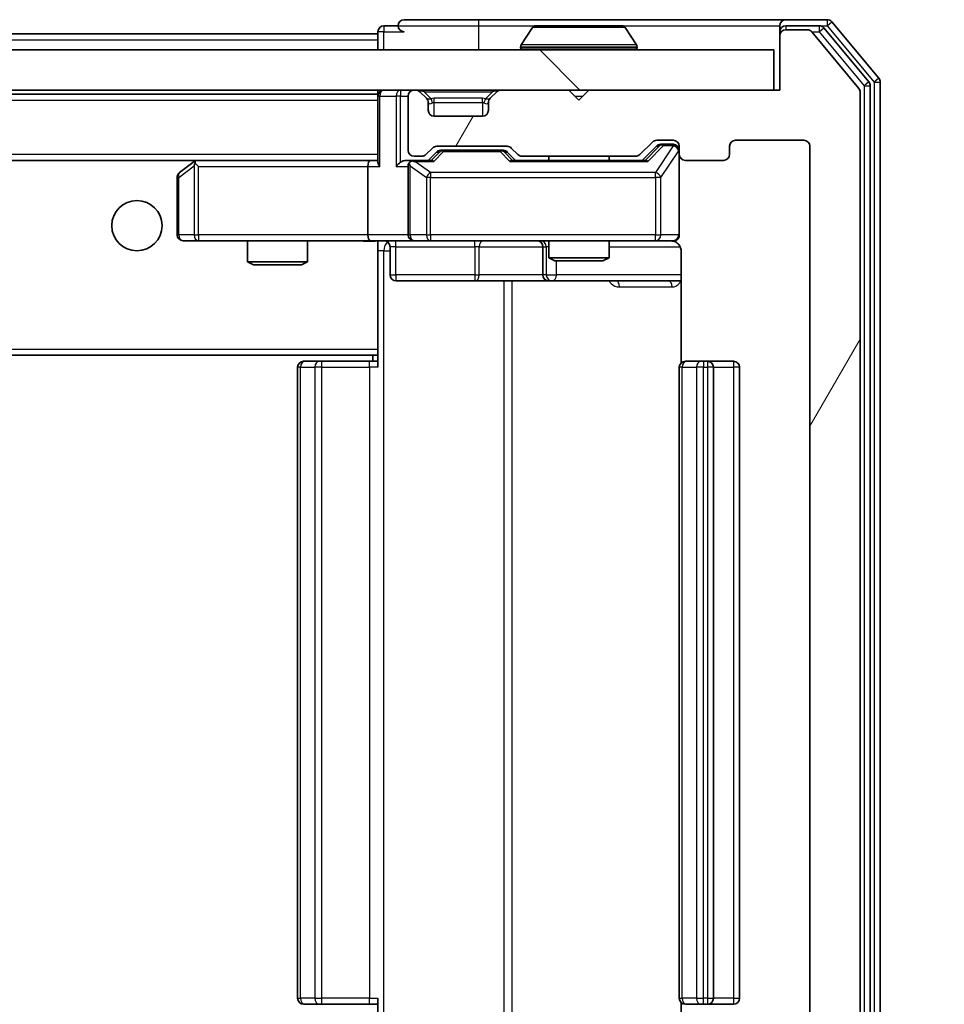
# Model space of a CAD drawing. Units: millimetres. Extents: x 36 to 10653, y 20 to 1987.
# Drawn here: x 3580 to 3626, y 1539 to 1588 of the extents above; entities that cross this region are included whole.
import ezdxf

# ---------------------------------------------------------------- set-up
doc = ezdxf.new("R2010")
doc.units = ezdxf.units.MM
doc.header["$LTSCALE"] = 2.5
doc.layers.get('Defpoints').update_dxf_attribs({"lineweight": 25})
for name, color, linetype, lineweight in [('Dimension (ISO)', 7, 'Continuous', 18), ('Dimension (ISO) @ 1', 7, 'Continuous', 18), ('Hatch (ISO)', 1, 'Continuous', 18), ('Visible (ISO)', 7, 'Continuous', 35), ('Visible Narrow (ISO)', 7, 'Continuous', 25)]:
    doc.layers.add(name, color=color, linetype=linetype, lineweight=lineweight)
doc.styles.add('Note Text (TK)', font='MS PGothic.ttf')
doc.dimstyles.new('Default - Method 1b (TK)', dxfattribs={"dimscale": 2.5, "dimtxt": 2.5, "dimasz": 2.5, "dimexe": 1, "dimexo": 1.5, "dimgap": 1, "dimtad": 1, "dimrnd": 1e-08, "dimdsep": 46, "dimtxsty": 'Note Text (TK)', "dimcen": 0.09, "dimdle": 5, "dimclrd": 100, "dimclre": 100, "dimclrt": 7, "dimadec": 1, "dimazin": 1, "dimtfac": 1, "dimtmove": 0, "dimatfit": 3, "dimfxl": 1, "dimtolj": 1, "dimlwd": -1, "dimlwe": -1, "dimarcsym": 0})

# ---------------------------------------------------------------- blocks, each defined once
blk = doc.blocks.new('*D37')
at = {"layer": 'Defpoints', "color": 0}
for p in [(3617.27, 1584.696), (3617.27, 1525.696), (3701.27, 1525.696)]:
    blk.add_point(p, dxfattribs=at)
at = {"layer": 'Dimension (ISO)', "color": 100}
for p, q in [((3627.77, 1584.696), (3708.27, 1584.696)), ((3701.27, 1567.196), (3701.27, 1543.196)), ((3627.77, 1525.696), (3708.27, 1525.696))]:
    blk.add_line(p, q, dxfattribs=at)
for points in [[(3698.353, 1567.196), (3704.187, 1567.196), (3701.27, 1584.696)], [(3698.353, 1543.196), (3704.187, 1543.196), (3701.27, 1525.696)]]:
    blk.add_solid(points, dxfattribs=at)
at = {"layer": 'Dimension (ISO)', "color": 7, "insert": (3685.52, 1543.811), "char_height": 17.5, "attachment_point": 4, "rotation": 90, "style": 'Note Text (TK)'}
blk.add_mtext('\\A1;59', dxfattribs=at)

msp = doc.modelspace()

# ---------------------------------------------------------------- hatches: boundary and pattern name
at = {"layer": 'Hatch (ISO)'}
h = msp.add_hatch(dxfattribs=at)
h.set_pattern_fill('ANSI31', color=256, scale=177.8, angle=14.99998, style=0)
h.set_pattern_definition([(60, (922.25, -36), (-19.24741, 11.1125), [])])
edge = h.paths.add_edge_path()
edge.add_line((3610.3957, 1528.9956), (3604.7443, 1528.9956))
edge.add_ellipse((3604.7443, 1528.6956), major_axis=(-0.3, 0), ratio=1, start_angle=270, end_angle=315)
edge.add_line((3604.5321, 1528.9077), (3604.2079, 1528.5835))
edge.add_ellipse((3603.9957, 1528.7956), major_axis=(-0.2121, -0.2121), ratio=1, start_angle=45, end_angle=90, ccw=False)
edge.add_line((3603.9957, 1528.4956), (3600.4943, 1528.4956))
edge.add_ellipse((3600.4943, 1528.7956), major_axis=(-0.3, 0), ratio=1, start_angle=45, end_angle=90, ccw=False)
edge.add_line((3600.2821, 1528.5835), (3599.9579, 1528.9077))
edge.add_ellipse((3599.7457, 1528.6956), major_axis=(-0.2121, 0.2121), ratio=1, start_angle=270, end_angle=315)
edge.add_line((3599.7457, 1528.9956), (3599.37, 1528.9956))
edge.add_ellipse((3599.37, 1528.6956), major_axis=(-0.3, 0), ratio=1, start_angle=270, end_angle=360)
edge.add_line((3599.07, 1528.6956), (3599.07, 1525.9956))
edge.add_ellipse((3599.37, 1525.9956), major_axis=(0, -0.3), ratio=1, start_angle=270, end_angle=360)
edge.add_line((3599.37, 1525.6956), (3599.4457, 1525.6956))
edge.add_ellipse((3599.4457, 1525.9956), major_axis=(0.3, 0), ratio=1, start_angle=270, end_angle=315)
edge.add_line((3599.6579, 1525.7835), (3599.9821, 1526.1077))
edge.add_ellipse((3599.77, 1526.3199), major_axis=(0.2121, 0.2121), ratio=1, start_angle=270, end_angle=315)
edge.add_line((3600.07, 1526.3199), (3600.07, 1526.6956))
edge.add_ellipse((3600.37, 1526.6956), major_axis=(0, 0.3), ratio=1, start_angle=0, end_angle=90, ccw=False)
edge.add_line((3600.37, 1526.9956), (3602.77, 1526.9956))
edge.add_ellipse((3602.77, 1526.6956), major_axis=(0.3, 0), ratio=1, start_angle=0, end_angle=90, ccw=False)
edge.add_line((3603.07, 1526.6956), (3603.07, 1526.3199))
edge.add_ellipse((3603.37, 1526.3199), major_axis=(0, -0.3), ratio=1, start_angle=270, end_angle=315)
edge.add_line((3603.1579, 1526.1077), (3603.4821, 1525.7835))
edge.add_ellipse((3603.6943, 1525.9956), major_axis=(0.2121, -0.2121), ratio=1, start_angle=270, end_angle=315)
edge.add_line((3603.6943, 1525.6956), (3607.07, 1525.6956))
edge.add_line((3607.07, 1525.6956), (3607.57, 1526.1956))
edge.add_line((3607.57, 1526.1956), (3608.07, 1525.6956))
edge.add_line((3608.07, 1525.6956), (3617.57, 1525.6956))
edge.add_line((3617.57, 1525.6956), (3617.57, 1522.9956))
edge.add_ellipse((3617.87, 1522.9956), major_axis=(0, -0.3), ratio=1, start_angle=270, end_angle=360)
edge.add_line((3617.87, 1522.6956), (3618.9295, 1522.6956))
edge.add_ellipse((3618.9295, 1522.9956), major_axis=(0.3, 0), ratio=1, start_angle=270, end_angle=320.19443)
edge.add_line((3619.1599, 1522.8036), (3621.5005, 1525.6122))
edge.add_ellipse((3621.27, 1525.8042), major_axis=(0.1921, 0.2305), ratio=1, start_angle=270, end_angle=309.80557)
edge.add_line((3621.57, 1525.8042), (3621.57, 1584.587))
edge.add_ellipse((3621.27, 1584.587), major_axis=(0, 0.3), ratio=1, start_angle=270, end_angle=309.80557)
edge.add_line((3621.5005, 1584.7791), (3619.1599, 1587.5877))
edge.add_ellipse((3618.9295, 1587.3956), major_axis=(-0.1921, 0.2305), ratio=1, start_angle=270, end_angle=320.19443)
edge.add_line((3618.9295, 1587.6956), (3617.87, 1587.6956))
edge.add_ellipse((3617.87, 1587.3956), major_axis=(-0.3, 0), ratio=1, start_angle=270, end_angle=360)
edge.add_line((3617.57, 1587.3956), (3617.57, 1584.6956))
edge.add_line((3617.57, 1584.6956), (3608.07, 1584.6956))
edge.add_line((3608.07, 1584.6956), (3607.57, 1584.1956))
edge.add_line((3607.57, 1584.1956), (3607.07, 1584.6956))
edge.add_line((3607.07, 1584.6956), (3603.6943, 1584.6956))
edge.add_ellipse((3603.6943, 1584.3956), major_axis=(-0.3, 0), ratio=1, start_angle=270, end_angle=315)
edge.add_line((3603.4821, 1584.6077), (3603.1579, 1584.2835))
edge.add_ellipse((3603.37, 1584.0714), major_axis=(-0.2121, -0.2121), ratio=1, start_angle=270, end_angle=315)
edge.add_line((3603.07, 1584.0714), (3603.07, 1583.6956))
edge.add_ellipse((3602.77, 1583.6956), major_axis=(0, -0.3), ratio=1, start_angle=0, end_angle=90, ccw=False)
edge.add_line((3602.77, 1583.3956), (3600.37, 1583.3956))
edge.add_ellipse((3600.37, 1583.6956), major_axis=(-0.3, 0), ratio=1, start_angle=0, end_angle=90, ccw=False)
edge.add_line((3600.07, 1583.6956), (3600.07, 1584.0714))
edge.add_ellipse((3599.77, 1584.0714), major_axis=(0, 0.3), ratio=1, start_angle=270, end_angle=315)
edge.add_line((3599.9821, 1584.2835), (3599.6579, 1584.6077))
edge.add_ellipse((3599.4457, 1584.3956), major_axis=(-0.2121, 0.2121), ratio=1, start_angle=270, end_angle=315)
edge.add_line((3599.4457, 1584.6956), (3599.37, 1584.6956))
edge.add_ellipse((3599.37, 1584.3956), major_axis=(-0.3, 0), ratio=1, start_angle=270, end_angle=360)
edge.add_line((3599.07, 1584.3956), (3599.07, 1581.6956))
edge.add_ellipse((3599.37, 1581.6956), major_axis=(0, -0.3), ratio=1, start_angle=270, end_angle=360)
edge.add_line((3599.37, 1581.3956), (3599.7457, 1581.3956))
edge.add_ellipse((3599.7457, 1581.6956), major_axis=(0.3, 0), ratio=1, start_angle=270, end_angle=315)
edge.add_line((3599.9579, 1581.4835), (3600.2821, 1581.8077))
edge.add_ellipse((3600.4943, 1581.5956), major_axis=(0.2121, 0.2121), ratio=1, start_angle=45, end_angle=90, ccw=False)
edge.add_line((3600.4943, 1581.8956), (3603.9957, 1581.8956))
edge.add_ellipse((3603.9957, 1581.5956), major_axis=(0.3, 0), ratio=1, start_angle=45, end_angle=90, ccw=False)
edge.add_line((3604.2079, 1581.8077), (3604.5321, 1581.4835))
edge.add_ellipse((3604.7443, 1581.6956), major_axis=(0.2121, -0.2121), ratio=1, start_angle=270, end_angle=315)
edge.add_line((3604.7443, 1581.3956), (3610.3957, 1581.3956))
edge.add_ellipse((3610.3957, 1581.6956), major_axis=(0.3, 0), ratio=1, start_angle=270, end_angle=315)
edge.add_line((3610.6079, 1581.4835), (3611.2321, 1582.1077))
edge.add_ellipse((3611.4443, 1581.8956), major_axis=(0.2121, 0.2121), ratio=1, start_angle=45, end_angle=90, ccw=False)
edge.add_line((3611.4443, 1582.1956), (3612.27, 1582.1956))
edge.add_ellipse((3612.27, 1581.8956), major_axis=(0.3, 0), ratio=1, start_angle=0, end_angle=90, ccw=False)
edge.add_line((3612.57, 1581.8956), (3612.57, 1581.4956))
edge.add_ellipse((3612.87, 1581.4956), major_axis=(0, -0.3), ratio=1, start_angle=270, end_angle=360)
edge.add_line((3612.87, 1581.1956), (3614.77, 1581.1956))
edge.add_ellipse((3614.77, 1581.4956), major_axis=(0.3, 0), ratio=1, start_angle=270, end_angle=360)
edge.add_line((3615.07, 1581.4956), (3615.07, 1581.8956))
edge.add_ellipse((3615.37, 1581.8956), major_axis=(0, 0.3), ratio=1, start_angle=0, end_angle=90, ccw=False)
edge.add_line((3615.37, 1582.1956), (3618.77, 1582.1956))
edge.add_ellipse((3618.77, 1581.8956), major_axis=(0.3, 0), ratio=1, start_angle=0, end_angle=90, ccw=False)
edge.add_line((3619.07, 1581.8956), (3619.07, 1528.4956))
edge.add_ellipse((3618.77, 1528.4956), major_axis=(0, -0.3), ratio=1, start_angle=0, end_angle=90, ccw=False)
edge.add_line((3618.77, 1528.1956), (3615.37, 1528.1956))
edge.add_ellipse((3615.37, 1528.4956), major_axis=(-0.3, 0), ratio=1, start_angle=0, end_angle=90, ccw=False)
edge.add_line((3615.07, 1528.4956), (3615.07, 1528.8956))
edge.add_ellipse((3614.77, 1528.8956), major_axis=(0, 0.3), ratio=1, start_angle=270, end_angle=360)
edge.add_line((3614.77, 1529.1956), (3612.87, 1529.1956))
edge.add_ellipse((3612.87, 1528.8956), major_axis=(-0.3, 0), ratio=1, start_angle=270, end_angle=360)
edge.add_line((3612.57, 1528.8956), (3612.57, 1528.4956))
edge.add_ellipse((3612.27, 1528.4956), major_axis=(0, -0.3), ratio=1, start_angle=0, end_angle=90, ccw=False)
edge.add_line((3612.27, 1528.1956), (3611.4443, 1528.1956))
edge.add_ellipse((3611.4443, 1528.4956), major_axis=(-0.3, 0), ratio=1, start_angle=45, end_angle=90, ccw=False)
edge.add_line((3611.2321, 1528.2835), (3610.6079, 1528.9077))
edge.add_ellipse((3610.3957, 1528.6956), major_axis=(-0.2121, 0.2121), ratio=1, start_angle=270, end_angle=315)
h = msp.add_hatch(dxfattribs=at)
h.set_pattern_fill('ANSI31', color=256, scale=177.8, angle=90.00021, style=0)
h.set_pattern_definition([(135.0002, (922.25, -36), (-15.71539, -15.7155), [])])
h.paths.add_polyline_path([(3127.87, 1586.6956), (3127.87, 1584.6956), (3617.27, 1584.6956), (3617.27, 1586.6956)])

# ---------------------------------------------------------------- linework, layer by layer
at = {"layer": 'Visible (ISO)'}
for p, q in [((3602.57, 1588.1956), (3598.87, 1588.1956)), ((3617.87, 1588.1956), (3602.57, 1588.1956)), ((3619.9295, 1588.1956), (3617.87, 1588.1956)), ((3598.57, 1587.8956), (3597.87, 1587.8956)), ((3605.2608, 1587.8046), (3604.7023, 1586.9453)), ((3609.7115, 1587.8956), (3605.4285, 1587.8956)), ((3609.8791, 1587.8046), (3610.4377, 1586.9453)), ((3617.57, 1587.5956), (3617.57, 1587.8956)), ((3619.5286, 1587.8956), (3617.87, 1587.8956)), ((3618.9295, 1587.6956), (3617.87, 1587.6956)), ((3622.0005, 1585.098), (3619.7591, 1587.7877)), ((3622.5005, 1585.2791), (3620.1599, 1588.0877)), ((3375.08, 1587.4956), (3597.57, 1587.4956)), ((3597.57, 1587.5956), (3597.57, 1587.4956)), ((3597.57, 1587.1956), (3597.57, 1587.4956)), ((3597.57, 1587.1956), (3597.57, 1586.6956)), ((3617.57, 1587.5956), (3617.57, 1587.3956)), ((3617.57, 1587.3956), (3617.57, 1584.6956)), ((3621.5005, 1584.7791), (3619.1599, 1587.5877)), ((3617.27, 1586.6956), (3127.87, 1586.6956)), ((3604.67, 1586.7956), (3604.67, 1586.8363)), ((3610.47, 1586.7956), (3610.47, 1586.8363)), ((3617.27, 1584.6956), (3617.27, 1586.6956)), ((3127.87, 1584.6956), (3617.27, 1584.6956)), ((3597.57, 1584.6956), (3597.57, 1584.4956)), ((3599.4457, 1584.6956), (3599.37, 1584.6956)), ((3607.07, 1584.6956), (3603.6943, 1584.6956)), ((3607.57, 1584.1956), (3607.07, 1584.6956)), ((3608.07, 1584.6956), (3607.57, 1584.1956)), ((3617.57, 1584.6956), (3608.07, 1584.6956)), ((3622.07, 1525.4853), (3622.07, 1584.906)), ((3622.57, 1525.3042), (3622.57, 1585.087)), ((3147.57, 1584.4956), (3597.57, 1584.4956)), ((3597.57, 1584.3956), (3597.57, 1584.4956)), ((3597.57, 1584.3956), (3597.57, 1581.1077)), ((3599.07, 1584.3956), (3599.07, 1581.6956)), ((3599.9821, 1584.2835), (3599.6579, 1584.6077)), ((3600.0026, 1584.263), (3599.9821, 1584.2835)), ((3603.1579, 1584.2835), (3603.1374, 1584.263)), ((3603.4821, 1584.6077), (3603.1579, 1584.2835)), ((3621.57, 1525.8042), (3621.57, 1584.587)), ((3600.07, 1583.6956), (3600.07, 1584.0714)), ((3603.07, 1584.0714), (3603.07, 1583.6956)), ((3602.77, 1583.3956), (3600.37, 1583.3956)), ((3599.9579, 1581.4835), (3600.2821, 1581.8077)), ((3600.4943, 1581.8956), (3603.9957, 1581.8956)), ((3604.2079, 1581.8077), (3604.5321, 1581.4835)), ((3610.6079, 1581.4835), (3611.2321, 1582.1077)), ((3610.72, 1581.1956), (3611.4321, 1581.9077)), ((3611.4443, 1582.1956), (3612.27, 1582.1956)), ((3611.7808, 1581.9956), (3611.6443, 1581.9956)), ((3612.27, 1581.9956), (3611.7808, 1581.9956)), ((3612.57, 1581.8956), (3612.57, 1581.4956)), ((3615.07, 1581.4956), (3615.07, 1581.8956)), ((3615.37, 1582.1956), (3618.77, 1582.1956)), ((3619.07, 1581.8956), (3619.07, 1528.4956)), ((3599.37, 1581.3956), (3599.7457, 1581.3956)), ((3600.07, 1581.1956), (3600.4821, 1581.6077)), ((3600.8377, 1581.6956), (3600.6943, 1581.6956)), ((3603.6523, 1581.6956), (3600.8377, 1581.6956)), ((3603.7957, 1581.6956), (3603.6523, 1581.6956)), ((3604.0079, 1581.6077), (3604.42, 1581.1956)), ((3604.7443, 1581.3956), (3610.3957, 1581.3956)), ((3606.07, 1581.3956), (3606.07, 1581.1956)), ((3609.07, 1581.3956), (3609.07, 1581.1956)), ((3612.57, 1577.4956), (3612.57, 1581.4956)), ((3147.9457, 1581.1956), (3597.1943, 1581.1956)), ((3588.4233, 1581.1356), (3587.69, 1580.5856)), ((3588.5033, 1581.1956), (3588.4233, 1581.1356)), ((3588.6334, 1580.8956), (3588.4778, 1581.0512)), ((3597.1943, 1581.1956), (3588.6033, 1581.1956)), ((3597.07, 1580.8956), (3597.07, 1577.4956)), ((3597.57, 1581.1956), (3597.1943, 1581.1956)), ((3599.37, 1581.1956), (3598.9943, 1581.1956)), ((3599.07, 1580.8956), (3599.07, 1577.4956)), ((3600.2461, 1581.1956), (3599.37, 1581.1956)), ((3610.8961, 1581.1956), (3604.2439, 1581.1956)), ((3612.87, 1581.1956), (3614.77, 1581.1956)), ((3587.57, 1580.3456), (3587.57, 1577.4956)), ((3587.87, 1577.1956), (3588.6334, 1577.1956)), ((3588.6334, 1577.1956), (3597.1943, 1577.1956)), ((3591.07, 1577.1956), (3591.07, 1576.149)), ((3594.07, 1577.1956), (3594.07, 1576.149)), ((3599.37, 1577.1956), (3597.1943, 1577.1956)), ((3597.57, 1577.1879), (3597.57, 1576.9702)), ((3597.57, 1576.9706), (3597.57, 1571.7956)), ((3598.1713, 1576.8956), (3598.1713, 1575.4956)), ((3599.37, 1577.1956), (3600.1882, 1577.1956)), ((3600.1882, 1577.1956), (3611.3846, 1577.1956)), ((3605.7755, 1576.8956), (3605.7755, 1575.4956)), ((3606.07, 1577.1956), (3606.07, 1576.349)), ((3609.07, 1577.1956), (3609.07, 1576.349)), ((3611.3846, 1577.1956), (3612.27, 1577.1956)), ((3606.07, 1576.349), (3609.07, 1576.349)), ((3606.3767, 1576.1956), (3606.07, 1576.349)), ((3608.7633, 1576.1956), (3609.07, 1576.349)), ((3612.6598, 1576.6956), (3612.6598, 1571.1097)), ((3591.07, 1576.149), (3594.07, 1576.149)), ((3591.3767, 1575.9956), (3591.07, 1576.149)), ((3593.7633, 1575.9956), (3591.3767, 1575.9956)), ((3593.7633, 1575.9956), (3594.07, 1576.149)), ((3608.7633, 1576.1956), (3606.3767, 1576.1956)), ((3598.4713, 1575.1956), (3602.4009, 1575.1956)), ((3602.4009, 1575.1956), (3606.0755, 1575.1956)), ((3606.0755, 1575.1956), (3606.247, 1575.1956)), ((3606.247, 1575.1956), (3612.6598, 1575.1956)), ((3147.57, 1571.4956), (3597.57, 1571.4956)), ((3597.32, 1571.4956), (3597.32, 1571.1956)), ((3597.57, 1571.5815), (3597.57, 1571.7956)), ((3597.57, 1570.8956), (3597.57, 1571.5815)), ((3593.87, 1571.1956), (3593.9286, 1571.1956)), ((3594.6357, 1571.1956), (3593.9286, 1571.1956)), ((3594.6357, 1571.1956), (3594.7771, 1571.1956)), ((3597.1558, 1571.1956), (3594.7771, 1571.1956)), ((3597.1558, 1571.1956), (3597.57, 1571.1956)), ((3612.87, 1571.1956), (3612.9286, 1571.1956)), ((3613.6357, 1571.1956), (3612.9286, 1571.1956)), ((3613.6357, 1571.1956), (3613.7771, 1571.1956)), ((3613.97, 1571.1956), (3613.7771, 1571.1956)), ((3615.27, 1571.1956), (3613.97, 1571.1956)), ((3593.57, 1570.8956), (3593.57, 1539.4956)), ((3612.57, 1570.8956), (3612.57, 1539.4956)), ((3614.27, 1539.4956), (3614.27, 1570.8956)), ((3615.57, 1539.4956), (3615.57, 1570.8956)), ((3593.9286, 1539.1956), (3593.87, 1539.1956)), ((3593.9286, 1539.1956), (3594.6357, 1539.1956)), ((3594.7771, 1539.1956), (3594.6357, 1539.1956)), ((3594.7771, 1539.1956), (3597.1558, 1539.1956)), ((3597.57, 1539.1956), (3597.1558, 1539.1956)), ((3597.57, 1538.8097), (3597.57, 1539.4956)), ((3612.6598, 1539.2815), (3612.6598, 1533.6956)), ((3612.9286, 1539.1956), (3612.87, 1539.1956)), ((3612.9286, 1539.1956), (3613.6357, 1539.1956)), ((3613.7771, 1539.1956), (3613.6357, 1539.1956)), ((3613.7771, 1539.1956), (3613.97, 1539.1956)), ((3613.97, 1539.1956), (3615.27, 1539.1956))]:
    msp.add_line(p, q, dxfattribs=at)
msp.add_circle((3585.57, 1577.9456), 1.25, dxfattribs=at)
for centre, radius, start, end in [((3598.87, 1587.8956), 0.3, 90, 180), ((3617.87, 1587.8956), 0.3, 90, 180), ((3619.9295, 1587.8956), 0.3, 39.80557, 90), ((3597.87, 1587.5956), 0.3, 90, 180), ((3598.87, 1587.8956), 0.3, 180, 270), ((3605.4285, 1587.6956), 0.2, 90, 146.97613), ((3609.7115, 1587.6956), 0.2, 33.02387, 90), ((3617.87, 1587.5956), 0.3, 90, 180), ((3617.87, 1587.3956), 0.3, 90, 180), ((3618.9295, 1587.3956), 0.3, 39.80557, 90), ((3619.5286, 1587.5956), 0.3, 39.80557, 90), ((3604.87, 1586.8363), 0.2, 146.97613, 180), ((3604.77, 1586.7956), 0.1, 180, 270), ((3610.37, 1586.7956), 0.1, 270, 0), ((3610.27, 1586.8363), 0.2, 0, 33.02387), ((3622.27, 1585.087), 0.3, 0, 39.80557), ((3597.87, 1584.3956), 0.3, 90, 180), ((3599.37, 1584.3956), 0.3, 90, 180), ((3599.4457, 1584.3956), 0.3, 45, 90), ((3603.6943, 1584.3956), 0.3, 90, 135), ((3621.27, 1584.587), 0.3, 0, 39.80557), ((3621.77, 1584.906), 0.3, 0, 39.80557), ((3599.77, 1584.0714), 0.3, 0, 45), ((3603.37, 1584.0714), 0.3, 135, 180), ((3600.37, 1583.6956), 0.3, 180, 270), ((3602.77, 1583.6956), 0.3, 270, 0), ((3600.4943, 1581.5956), 0.3, 90, 135), ((3603.9957, 1581.5956), 0.3, 45, 90), ((3611.4443, 1581.8956), 0.3, 90, 135), ((3612.27, 1581.8956), 0.3, 0, 90), ((3612.27, 1581.6956), 0.3, 0, 90), ((3615.37, 1581.8956), 0.3, 90, 180), ((3618.77, 1581.8956), 0.3, 0, 90), ((3599.37, 1581.6956), 0.3, 180, 270), ((3599.7457, 1581.6956), 0.3, 270, 315), ((3604.7443, 1581.6956), 0.3, 225, 270), ((3610.3957, 1581.6956), 0.3, 270, 315), ((3612.87, 1581.4956), 0.3, 180, 270), ((3614.77, 1581.4956), 0.3, 270, 0), ((3588.6033, 1580.8956), 0.3, 113.43798, 126.8699), ((3588.6033, 1580.8956), 0.3, 90, 113.43798), ((3599.37, 1580.8956), 0.3, 148.75555, 180), ((3599.37, 1580.8956), 0.3, 90, 113.43798), ((3587.87, 1580.3456), 0.3, 126.8699, 180), ((3587.87, 1577.4956), 0.3, 180, 270), ((3599.37, 1577.4956), 0.3, 180, 270), ((3612.27, 1577.4956), 0.3, 270, 0), ((3597.8713, 1576.8956), 0.3, 0, 90), ((3605.4755, 1576.8956), 0.3, 0, 90), ((3612.07, 1576.6956), 0.5, 75.52448, 90), ((3598.4713, 1575.4956), 0.3, 180, 270), ((3606.0755, 1575.4956), 0.3, 180, 270), ((3593.87, 1570.8956), 0.3, 90, 180), ((3612.87, 1570.8956), 0.3, 90, 180), ((3613.97, 1570.8956), 0.3, 0, 90), ((3615.27, 1570.8956), 0.3, 0, 90), ((3593.87, 1539.4956), 0.3, 180, 270), ((3612.87, 1539.4956), 0.3, 180, 270), ((3613.97, 1539.4956), 0.3, 270, 0), ((3615.27, 1539.4956), 0.3, 270, 0)]:
    msp.add_arc(centre, radius, start, end, dxfattribs=at)
for centre, major_axis, ratio, start_param, end_param in [((3611.6443, 1581.6956), (-0.3, 0), 0.9998508, 4.712389, 5.4978618), ((3600.6943, 1581.3956), (-0.3, 0), 0.9998508, 4.712389, 5.4978618), ((3603.7957, 1581.3956), (0.3, 0), 0.9998508, 0.7853235, 1.5707963), ((3588.6334, 1580.9182), (0.2411, 0.4823), 0.3700244, 1.4790131, 1.7537399), ((3597.1943, 1580.8956), (0, -0.3), 0.4142136, 3.1415927, 4.712389), ((3597.87, 1580.8956), (-0.2772, 0.2772), 0.4142136, 0.3926991, 1.1780972), ((3598.6943, 1580.8956), (-0.2772, -0.2772), 0.4142136, 4.3196899, 5.1050881), ((3598.9943, 1580.8956), (-0.4243, 0), 0.7071068, 4.712389, 5.4977871), ((3599.37, 1580.9182), (-0.2515, 0.483), 0.3384375, 1.1216156, 1.3963425), ((3599.4022, 1580.8956), (-0.6487, 0.2044), 0.3384375, 4.8186392, 5.0530703), ((3600.3492, 1580.8956), (0.1246, -0.2958), 0.4004104, 2.3310669, 2.974568), ((3604.1408, 1580.8956), (-0.1246, -0.2958), 0.4004104, 3.3086173, 3.9521184), ((3610.9992, 1580.8956), (0.1246, -0.2958), 0.4004104, 2.3310669, 2.974568), ((3597.1943, 1577.4956), (0, -0.3), 0.4142136, 4.712389, 6.2831853)]:
    msp.add_ellipse(centre, major_axis=major_axis, ratio=ratio, start_param=start_param, end_param=end_param, dxfattribs=at)
for points, knots in [([(3605.5525, 1587.8956), (3605.5518, 1587.8956), (3605.5511, 1587.8956), (3605.5493, 1587.8956), (3605.5483, 1587.8956), (3605.5473, 1587.8956)], [-0.00023059908, -0.00023059908, -0.00023059908, -0.00023059908, 0, 0, 0.00033832945, 0.00033832945, 0.00033832945, 0.00033832945]), ([(3605.5473, 1587.8956), (3605.5482, 1587.8956), (3605.5491, 1587.8956), (3605.5507, 1587.8956), (3605.5514, 1587.8956), (3605.5521, 1587.8956)], [-0.00033832945, -0.00033832945, -0.00033832945, -0.00033832945, 0, 0, 0.00024151791, 0.00024151791, 0.00024151791, 0.00024151791]), ([(3607.9593, 1587.8956), (3607.9593, 1587.8956), (3607.9592, 1587.8956), (3607.9588, 1587.8956), (3607.9585, 1587.8956), (3607.9582, 1587.8956)], [-0.00005424966, -0.00005424966, -0.00005424966, -0.00005424966, 0, 0, 0.00024151791, 0.00024151791, 0.00024151791, 0.00024151791]), ([(3607.9593, 1587.8956), (3607.9595, 1587.8956), (3607.9596, 1587.8956), (3607.96, 1587.8956), (3607.9602, 1587.8956), (3607.9604, 1587.8956)], [-0.00023059908, -0.00023059908, -0.00023059908, -0.00023059908, 0, 0, 0.00033832945, 0.00033832945, 0.00033832945, 0.00033832945]), ([(3588.484, 1581.1709), (3588.483, 1581.1685), (3588.4821, 1581.1659), (3588.4769, 1581.1487), (3588.4744, 1581.1293), (3588.4739, 1581.0921), (3588.4753, 1581.0712), (3588.4778, 1581.0512)], [0.381031219, 0.381031219, 0.381031219, 0.381031219, 0.382741903, 0.382741903, 0.391761654, 0.391761654, 0.398553638, 0.398553638, 0.398553638, 0.398553638]), ([(3599.2507, 1581.1709), (3599.2444, 1581.1681), (3599.2383, 1581.1653), (3599.2058, 1581.1485), (3599.1767, 1581.127), (3599.1405, 1581.09), (3599.1254, 1581.0704), (3599.1135, 1581.0512)], [0.250886757, 0.250886757, 0.250886757, 0.250886757, 0.252877969, 0.252877969, 0.261958418, 0.261958418, 0.268388032, 0.268388032, 0.268388032, 0.268388032]), ([(3612.57, 1577.4956), (3612.57, 1577.4956), (3612.57, 1577.4807), (3612.57, 1577.4718), (3612.57, 1577.4703), (3612.57, 1577.4695), (3612.57, 1577.4694), (3612.57, 1577.4693), (3612.57, 1577.4694), (3612.57, 1577.4689), (3612.57, 1577.4689), (3612.57, 1577.4684), (3612.57, 1577.4683), (3612.57, 1577.4681), (3612.57, 1577.4679), (3612.57, 1577.4675), (3612.57, 1577.4673), (3612.57, 1577.466), (3612.57, 1577.4648), (3612.5698, 1577.4549), (3612.5692, 1577.446), (3612.5665, 1577.4223), (3612.5636, 1577.4075), (3612.5512, 1577.3623), (3612.5379, 1577.3327), (3612.5027, 1577.2785), (3612.48, 1577.2535), (3612.4293, 1577.2141), (3612.4008, 1577.1988), (3612.3416, 1577.1777), (3612.31, 1577.1717), (3612.2506, 1577.1697), (3612.2221, 1577.1726), (3612.195, 1577.1798)], [0, 0, 0, 0, 0.05281698, 0.05281698, 0.06905849, 0.06905849, 0.07210353, 0.07210353, 0.07438735, 0.07438735, 0.07481655, 0.07481655, 0.07489933, 0.07489933, 0.07498283, 0.07498283, 0.07506647, 0.07506647, 0.07540625, 0.07540625, 0.0780531, 0.0780531, 0.08256907, 0.08256907, 0.09209944, 0.09209944, 0.10194164, 0.10194164, 0.11139024, 0.11139024, 0.12081198, 0.12081198, 0.12921871, 0.12921871, 0.12921871, 0.12921871]), ([(3597.57, 1577.1838), (3597.3767, 1577.1739), (3597.183, 1577.1673), (3596.7955, 1577.179), (3596.6016, 1577.1956), (3596.4074, 1577.1956)], [0, 0, 0, 0, 0.05805195, 0.05805195, 0.1163082, 0.1163082, 0.1163082, 0.1163082]), ([(3612.2896, 1577.171), (3612.3042, 1577.1666), (3612.3184, 1577.1617), (3612.3923, 1577.1321), (3612.4583, 1577.09), (3612.5512, 1577.0013), (3612.5952, 1576.9396), (3612.6446, 1576.8265), (3612.6598, 1576.7559), (3612.6598, 1576.6956)], [0.090532733, 0.090532733, 0.090532733, 0.090532733, 0.094854307, 0.094854307, 0.114425932, 0.114425932, 0.133369726, 0.133369726, 0.151444025, 0.151444025, 0.151444025, 0.151444025])]:
    msp.add_open_spline(points, degree=3, knots=knots, dxfattribs=at)
at = {"layer": 'Visible Narrow (ISO)'}
for p, q in [((3602.57, 1588.1956), (3602.57, 1587.8956)), ((3619.9295, 1588.1956), (3619.9295, 1587.8956)), ((3597.87, 1587.8956), (3597.87, 1587.5956)), ((3598.57, 1587.8956), (3602.57, 1587.8956)), ((3602.57, 1587.8956), (3602.57, 1586.6956)), ((3602.57, 1587.8956), (3605.4285, 1587.8956)), ((3609.8791, 1587.8046), (3605.2608, 1587.8046)), ((3609.7115, 1587.8956), (3617.57, 1587.8956)), ((3617.87, 1587.8956), (3617.87, 1587.6956)), ((3619.5286, 1587.8956), (3619.5286, 1587.5956)), ((3619.5286, 1587.8956), (3619.9295, 1587.8956)), ((3619.5286, 1587.5956), (3619.7591, 1587.7877)), ((3619.9295, 1587.8956), (3620.1599, 1588.0877)), ((3619.9295, 1587.8956), (3622.27, 1585.087)), ((3375.275, 1587.1956), (3597.57, 1587.1956)), ((3597.87, 1587.5956), (3597.57, 1587.5956)), ((3597.87, 1587.5956), (3598.87, 1587.5956)), ((3597.87, 1586.6956), (3597.87, 1587.5956)), ((3617.6464, 1587.5956), (3617.57, 1587.5956)), ((3619.1531, 1587.5956), (3619.5286, 1587.5956)), ((3619.5286, 1587.5956), (3621.77, 1584.906)), ((3610.47, 1586.8363), (3604.67, 1586.8363)), ((3604.67, 1586.7956), (3610.47, 1586.7956)), ((3610.4377, 1586.9453), (3604.7023, 1586.9453)), ((3622.5005, 1585.2791), (3622.27, 1585.087)), ((3598.6943, 1584.6956), (3598.6943, 1584.3956)), ((3599.87, 1584.6077), (3599.87, 1584.6956)), ((3603.27, 1584.6077), (3603.27, 1584.6956)), ((3622.0005, 1585.098), (3621.77, 1584.906)), ((3621.77, 1584.906), (3622.07, 1584.906)), ((3621.77, 1584.906), (3621.77, 1525.4853)), ((3622.27, 1585.087), (3622.57, 1585.087)), ((3622.27, 1585.087), (3622.27, 1525.3042)), ((3147.57, 1584.1956), (3597.57, 1584.1956)), ((3597.6579, 1584.3956), (3597.57, 1584.3956)), ((3597.6579, 1584.3956), (3598.4821, 1584.3956)), ((3597.6579, 1580.8956), (3597.6579, 1584.3956)), ((3598.6943, 1584.3956), (3598.4821, 1584.3956)), ((3598.4821, 1584.3956), (3598.4821, 1580.8956)), ((3598.6943, 1584.3956), (3599.07, 1584.3956)), ((3598.6943, 1581.1077), (3598.6943, 1584.3956)), ((3599.87, 1584.6077), (3600.2147, 1584.263)), ((3599.87, 1584.6077), (3603.27, 1584.6077)), ((3600.37, 1584.0714), (3600.37, 1584.2835)), ((3602.77, 1584.2835), (3600.37, 1584.2835)), ((3602.77, 1584.0714), (3602.77, 1584.2835)), ((3603.27, 1584.6077), (3602.9253, 1584.263)), ((3607.37, 1584.3956), (3607.77, 1584.3956)), ((3600.07, 1584.0714), (3600.0802, 1584.0509)), ((3600.37, 1584.0714), (3602.77, 1584.0714)), ((3600.37, 1583.3956), (3600.37, 1584.0714)), ((3602.77, 1584.0714), (3602.77, 1583.3956)), ((3603.0598, 1584.0509), (3603.07, 1584.0714)), ((3611.5687, 1581.9077), (3610.873, 1581.1956)), ((3610.9992, 1581.1356), (3611.7808, 1581.9356)), ((3612.27, 1581.9137), (3611.3846, 1580.5856)), ((3611.4321, 1581.9077), (3611.5687, 1581.9077)), ((3611.7808, 1581.9956), (3611.7808, 1581.9356)), ((3611.7808, 1581.9356), (3612.27, 1581.9356)), ((3612.27, 1581.9356), (3612.27, 1581.9956)), ((3612.27, 1581.9356), (3612.27, 1581.9137)), ((3147.57, 1581.4956), (3597.57, 1581.4956)), ((3600.6256, 1581.6077), (3600.223, 1581.1956)), ((3600.3492, 1581.1356), (3600.8377, 1581.6356)), ((3600.4821, 1581.6077), (3600.6256, 1581.6077)), ((3600.8377, 1581.6956), (3600.8377, 1581.6356)), ((3600.8377, 1581.6356), (3603.6523, 1581.6356)), ((3603.6523, 1581.6356), (3603.6523, 1581.6956)), ((3603.6523, 1581.6356), (3604.1408, 1581.1356)), ((3604.267, 1581.1956), (3603.8644, 1581.6077)), ((3603.8644, 1581.6077), (3604.0079, 1581.6077)), ((3611.6529, 1580.3456), (3612.5383, 1581.6737)), ((3612.57, 1581.6737), (3612.5383, 1581.6737)), ((3612.5383, 1581.6737), (3612.5383, 1577.4956)), ((3587.6506, 1580.3456), (3588.414, 1580.9182)), ((3588.414, 1580.9182), (3588.414, 1577.4956)), ((3588.6334, 1580.8956), (3597.07, 1580.8956)), ((3588.6334, 1577.4956), (3588.6334, 1580.8956)), ((3597.07, 1580.8956), (3597.6579, 1580.8956)), ((3598.4821, 1580.8956), (3599.07, 1580.8956)), ((3599.1653, 1580.9182), (3599.9836, 1580.3456)), ((3599.1653, 1577.4956), (3599.1653, 1580.9182)), ((3599.4022, 1581.1356), (3600.3492, 1581.1356)), ((3600.1882, 1580.5856), (3599.4022, 1581.1356)), ((3604.1408, 1581.1356), (3610.9992, 1581.1356)), ((3587.57, 1580.3456), (3587.6506, 1580.3456)), ((3587.6506, 1577.4956), (3587.6506, 1580.3456)), ((3600.1882, 1580.3456), (3599.9836, 1580.3456)), ((3599.9836, 1580.3456), (3599.9836, 1577.4956)), ((3600.1882, 1580.5856), (3600.1882, 1580.3456)), ((3611.3846, 1580.5856), (3600.1882, 1580.5856)), ((3600.1882, 1577.4956), (3600.1882, 1580.3456)), ((3600.1882, 1580.3456), (3611.3846, 1580.3456)), ((3611.3846, 1580.3456), (3611.3846, 1580.5856)), ((3611.6529, 1580.3456), (3611.3846, 1580.3456)), ((3611.3846, 1580.3456), (3611.3846, 1577.4956)), ((3611.6529, 1577.4956), (3611.6529, 1580.3456)), ((3587.57, 1577.4956), (3587.6506, 1577.4956)), ((3588.414, 1577.4956), (3587.6506, 1577.4956)), ((3588.414, 1577.4956), (3588.6334, 1577.4956)), ((3597.07, 1577.4956), (3588.6334, 1577.4956)), ((3588.6334, 1577.4956), (3588.6334, 1577.1956)), ((3599.07, 1577.4956), (3597.07, 1577.4956)), ((3599.07, 1577.4956), (3599.1653, 1577.4956)), ((3599.9836, 1577.4956), (3599.1653, 1577.4956)), ((3599.9836, 1577.4956), (3600.1882, 1577.4956)), ((3600.1882, 1577.4956), (3600.1882, 1577.1956)), ((3611.3846, 1577.4956), (3600.1882, 1577.4956)), ((3611.3846, 1577.4956), (3611.6529, 1577.4956)), ((3611.3846, 1577.1956), (3611.3846, 1577.4956)), ((3612.5383, 1577.4956), (3611.6529, 1577.4956)), ((3612.5383, 1577.4956), (3612.57, 1577.4956)), ((3598.4582, 1576.8956), (3598.1713, 1576.8956)), ((3598.4582, 1576.8956), (3602.3879, 1576.8956)), ((3598.4582, 1575.4956), (3598.4582, 1576.8956)), ((3602.6131, 1576.8956), (3602.3879, 1576.8956)), ((3602.3879, 1576.8956), (3602.3879, 1575.4956)), ((3602.6131, 1576.8956), (3605.7755, 1576.8956)), ((3602.6131, 1575.4956), (3602.6131, 1576.8956)), ((3605.7757, 1576.8956), (3605.7755, 1576.8956)), ((3605.7757, 1576.8956), (3605.9473, 1576.8956)), ((3605.7757, 1575.4956), (3605.7757, 1576.8956)), ((3606.07, 1576.8956), (3605.9473, 1576.8956)), ((3605.9473, 1576.8956), (3605.9473, 1575.4956)), ((3609.07, 1576.8956), (3612.6141, 1576.8956)), ((3597.8629, 1576.6956), (3597.57, 1576.6956)), ((3597.8629, 1533.6956), (3597.8629, 1576.6956)), ((3597.8629, 1576.6956), (3598.1713, 1576.6956)), ((3606.4592, 1575.4956), (3606.4592, 1576.1956)), ((3598.1713, 1575.4956), (3598.4582, 1575.4956)), ((3602.3879, 1575.4956), (3598.4582, 1575.4956)), ((3602.3879, 1575.4956), (3602.6131, 1575.4956)), ((3605.7755, 1575.4956), (3602.6131, 1575.4956)), ((3605.7755, 1575.4956), (3605.7757, 1575.4956)), ((3605.9473, 1575.4956), (3605.7757, 1575.4956)), ((3605.9473, 1575.4956), (3606.4592, 1575.4956)), ((3612.6598, 1575.4956), (3606.4592, 1575.4956)), ((3603.8409, 1575.1956), (3603.8409, 1535.1956)), ((3604.2452, 1535.1956), (3604.2452, 1575.1956)), ((3609.5848, 1574.8956), (3612.2149, 1574.8956)), ((3147.57, 1571.7956), (3597.57, 1571.7956)), ((3594.7771, 1570.8956), (3594.7771, 1571.1956)), ((3597.1558, 1570.8956), (3597.1558, 1571.1956)), ((3613.7771, 1571.1956), (3613.7771, 1570.8956)), ((3613.97, 1571.1956), (3613.97, 1570.8956)), ((3615.27, 1571.1956), (3615.27, 1570.8956)), ((3593.7164, 1570.8956), (3593.57, 1570.8956)), ((3593.7164, 1539.4956), (3593.7164, 1570.8956)), ((3593.7164, 1570.8956), (3594.4235, 1570.8956)), ((3594.4235, 1570.8956), (3594.4235, 1539.4956)), ((3594.7771, 1570.8956), (3594.4235, 1570.8956)), ((3594.7771, 1539.4956), (3594.7771, 1570.8956)), ((3594.7771, 1570.8956), (3597.1558, 1570.8956)), ((3597.1558, 1570.8956), (3597.1558, 1539.4956)), ((3597.57, 1570.8956), (3597.1558, 1570.8956)), ((3612.7164, 1570.8956), (3612.57, 1570.8956)), ((3612.7164, 1539.4956), (3612.7164, 1570.8956)), ((3612.7164, 1570.8956), (3613.4235, 1570.8956)), ((3613.4235, 1570.8956), (3613.4235, 1539.4956)), ((3613.7771, 1570.8956), (3613.4235, 1570.8956)), ((3613.7771, 1539.4956), (3613.7771, 1570.8956)), ((3613.7771, 1570.8956), (3613.97, 1570.8956)), ((3613.97, 1570.8956), (3613.97, 1539.4956)), ((3614.27, 1570.8956), (3613.97, 1570.8956)), ((3614.27, 1570.8956), (3615.27, 1570.8956)), ((3615.27, 1570.8956), (3615.27, 1539.4956)), ((3615.57, 1570.8956), (3615.27, 1570.8956)), ((3593.57, 1539.4956), (3593.7164, 1539.4956)), ((3594.4235, 1539.4956), (3593.7164, 1539.4956)), ((3594.4235, 1539.4956), (3594.7771, 1539.4956)), ((3594.7771, 1539.1956), (3594.7771, 1539.4956)), ((3597.1558, 1539.4956), (3594.7771, 1539.4956)), ((3597.1558, 1539.1956), (3597.1558, 1539.4956)), ((3597.1558, 1539.4956), (3597.57, 1539.4956)), ((3612.57, 1539.4956), (3612.7164, 1539.4956)), ((3613.4235, 1539.4956), (3612.7164, 1539.4956)), ((3613.4235, 1539.4956), (3613.7771, 1539.4956)), ((3613.97, 1539.4956), (3613.7771, 1539.4956)), ((3613.7771, 1539.1956), (3613.7771, 1539.4956)), ((3613.97, 1539.4956), (3613.97, 1539.1956)), ((3613.97, 1539.4956), (3614.27, 1539.4956)), ((3615.27, 1539.4956), (3614.27, 1539.4956)), ((3615.27, 1539.4956), (3615.27, 1539.1956)), ((3615.27, 1539.4956), (3615.57, 1539.4956))]:
    msp.add_line(p, q, dxfattribs=at)
for centre, radius, start, end in [((3600.37, 1583.6835), 0.6, 90, 105), ((3602.77, 1583.6835), 0.6, 75, 90), ((3603.6523, 1581.3956), 0.3, 45, 90.00428)]:
    msp.add_arc(centre, radius, start, end, dxfattribs=at)
for centre, major_axis, ratio, start_param, end_param in [((3597.87, 1584.3956), (0, 0.3), 0.7071068, 0, 1.5707963), ((3598.6943, 1584.3956), (0, 0.3), 0.7071068, 0, 1.5707963), ((3600.2943, 1584.3956), (-0.6476, 0.2345), 0.1095524, 5.465756, 6.5129536), ((3599.7904, 1584.0509), (0.2121, 0.2121), 0.9351131, 5.4642684, 6.2831853), ((3600.37, 1584.3199), (-0.3688, -0.0542), 0.100173, 0.0743487, 1.1215463), ((3600.2147, 1584.0509), (0.0776, -0.2898), 0.2505628, 1.5037588, 2.3226757), ((3602.9253, 1584.0509), (-0.0776, -0.2898), 0.2505628, 3.9605096, 4.7794265), ((3602.77, 1584.3199), (-0.3688, 0.0542), 0.100173, 2.0200464, 3.0672439), ((3603.3495, 1584.0509), (-0.2121, 0.2121), 0.9351131, 0, 0.8189169), ((3602.8457, 1584.3956), (0.6476, 0.2345), 0.1095524, 6.053417, 7.1006146), ((3600.37, 1584.3199), (-0.2751, -0.289), 0.4138619, 6.1349654, 7.1821629), ((3600.37, 1583.4714), (0, 0.6), 0.5, 0, 0.2617994), ((3602.77, 1583.4714), (0, 0.6), 0.5, 6.0213859, 6.2831853), ((3602.77, 1584.3199), (0.2751, -0.289), 0.4138619, 5.3842077, 6.4314052), ((3611.7808, 1581.6956), (0, 0.3), 0.9998508, 0, 0.7854728), ((3611.7808, 1581.6956), (-0.2146, 0.2096), 0.6901674, 5.305635, 6.266302), ((3612.27, 1581.6956), (0.3, 0), 0.8, 0, 1.5707963), ((3612.27, 1581.6737), (0.3, 0), 0.8, 0, 1.5707963), ((3612.27, 1581.6737), (0.2496, -0.1664), 0.7427814, 0.7314474, 2.0305866), ((3600.8377, 1581.3956), (0, 0.3), 0.9998508, 0, 0.7854728), ((3600.8377, 1581.3956), (-0.2146, 0.2096), 0.6901674, 5.305635, 6.266302), ((3603.6523, 1581.3956), (0.2146, 0.2096), 0.6901674, 0.0168833, 0.9775503), ((3587.87, 1580.3456), (-0.18, 0.24), 0.6509254, 0, 1.116638), ((3600.1882, 1580.3456), (-0.172, -0.2458), 0.6073134, 3.9975941, 5.1142321), ((3611.3846, 1580.3456), (-0.2496, 0.1664), 0.7427814, 3.87304, 5.1721792), ((3587.87, 1577.4956), (0, -0.3), 0.7311768, 4.712389, 6.2831853), ((3588.6334, 1577.4956), (0, -0.3), 0.7311768, 4.712389, 6.2831853), ((3599.37, 1577.4956), (0, -0.3), 0.682188, 4.712389, 6.2831853), ((3600.1882, 1577.4956), (0, -0.3), 0.682188, 4.712389, 6.2831853), ((3611.3846, 1577.4956), (0, -0.3), 0.8944272, 0, 1.5707963), ((3612.27, 1577.4956), (0, -0.3), 0.8944272, 0, 1.5707963), ((3598.2164, 1576.6956), (0, -0.5), 0.7071068, 3.6320888, 4.712389), ((3598.4451, 1576.8956), (0, 0.3), 0.0436194, 4.712389, 6.2831853), ((3602.3748, 1576.8956), (0, 0.3), 0.0436194, 4.712389, 6.2831853), ((3602.8252, 1576.8956), (0, 0.3), 0.7071068, 0, 1.5707963), ((3605.476, 1576.8956), (0, 0.3), 0.9990482, 4.712389, 6.2831853), ((3605.6476, 1576.8956), (0, 0.3), 0.9990482, 4.712389, 6.2831853), ((3598.4713, 1575.4956), (0, -0.3), 0.0436194, 4.712389, 6.2831853), ((3602.4009, 1575.4956), (0, -0.3), 0.0436194, 4.712389, 6.2831853), ((3602.4009, 1575.4956), (0, -0.3), 0.7071068, 0, 1.5707963), ((3606.0755, 1575.4956), (0, -0.3), 0.9990482, 4.712389, 6.2831853), ((3606.247, 1575.4956), (0, -0.3), 0.9990482, 4.712389, 6.2831853), ((3606.247, 1575.4956), (0, -0.3), 0.7071068, 0, 1.5707963), ((3609.4573, 1574.8956), (0, 0.3), 0.4251427, 4.712389, 6.2831853), ((3612.0396, 1574.8956), (0, 0.3), 0.5845417, 4.712389, 6.2831853), ((3593.9286, 1570.8956), (0, 0.3), 0.7071068, 0, 1.5707963), ((3594.6357, 1570.8956), (0, 0.3), 0.7071068, 0, 1.5707963), ((3612.9286, 1570.8956), (0, 0.3), 0.7071068, 0, 1.5707963), ((3613.6357, 1570.8956), (0, 0.3), 0.7071068, 0, 1.5707963), ((3593.9286, 1539.4956), (0, -0.3), 0.7071068, 4.712389, 6.2831853), ((3594.6357, 1539.4956), (0, -0.3), 0.7071068, 4.712389, 6.2831853), ((3612.9286, 1539.4956), (0, -0.3), 0.7071068, 4.712389, 6.2831853), ((3613.6357, 1539.4956), (0, -0.3), 0.7071068, 4.712389, 6.2831853)]:
    msp.add_ellipse(centre, major_axis=major_axis, ratio=ratio, start_param=start_param, end_param=end_param, dxfattribs=at)
for points, knots in [([(3597.57, 1577.1879), (3597.4086, 1577.1827), (3596.9978, 1577.173), (3596.6084, 1577.1956), (3596.4074, 1577.1956)], [-0.11479384, -0.11479384, -0.11479384, -0.11479384, -0.06647898, 0, 0, 0, 0]), ([(3612.27, 1577.1956), (3612.243, 1577.1956), (3612.2055, 1577.1838), (3612.195, 1577.1798), (3612.195, 1577.1798)], [0, 0, 0, 0, 0.049859236, 0.074882892, 0.074882892, 0.074882892, 0.074882892]), ([(3609.0685, 1575.1956), (3609.0968, 1575.1471), (3609.2307, 1574.9772), (3609.4349, 1574.8956), (3609.5848, 1574.8956)], [-0.065903623, -0.065903623, -0.065903623, -0.065903623, -0.048782062, 0, 0, 0, 0]), ([(3612.2149, 1574.8956), (3612.3454, 1574.8956), (3612.5171, 1574.9812), (3612.6217, 1575.1497), (3612.6431, 1575.1956)], [-0.09474832, -0.09474832, -0.09474832, -0.09474832, -0.04737416, -0.031457997, -0.031457997, -0.031457997, -0.031457997])]:
    msp.add_open_spline(points, degree=3, knots=knots, dxfattribs=at)

# ---------------------------------------------------------------- dimensions: what is measured, and where the dimension line sits
at = {"layer": 'Dimension (ISO) @ 1', "color": 100}
dim = msp.add_linear_dim(base=(3701.27, 1525.6956), p1=(3617.27, 1584.6956), p2=(3617.27, 1525.6956), angle=90, dimstyle='Default - Method 1b (TK)', override={"dimscale": 1, "dimtxt": 17.5, "dimasz": 17.5, "dimexe": 7, "dimexo": 10.5, "dimgap": 7, "dimdec": 2, "dimcen": 0.63, "dimtol": 0, "dimlim": 0, "dimtp": 0, "dimtm": 0, "dimtdec": 2, "dimtix": 0, "dimtofl": 0, "dimtmove": 0, "dimatfit": 1}, dxfattribs=at)
dim.commit()
dim.dimension.update_dxf_attribs({"geometry": '*D37', "text_midpoint": (3701.27, 1555.1956), "dimtype": 128})

doc.saveas('drawing.dxf')
